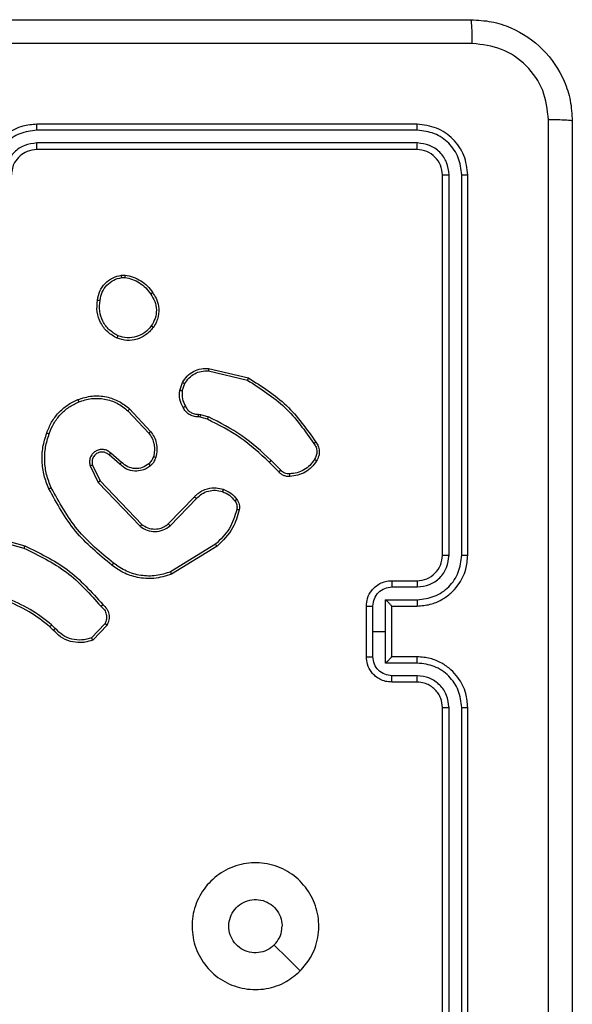
# Model space of a CAD drawing. Units: millimetres. Extents: x 0 to 445, y 0 to 362.
# Drawn here: x 272 to 276, y 187 to 194 of the extents above; entities that cross this region are included whole.
import ezdxf

# ---------------------------------------------------------------- set-up
doc = ezdxf.new("R2010")
doc.units = ezdxf.units.MM

msp = doc.modelspace()

# ---------------------------------------------------------------- linework, layer by layer
at = {"color": 7, "linetype": 'Continuous', "lineweight": 25}
for p, q in [((274.6863, 193.5377), (271.6863, 193.5377)), ((274.6886, 193.4902), (271.6867, 193.4902)), ((274.6886, 193.3902), (271.6867, 193.3901)), ((274.6863, 193.3377), (271.6863, 193.3377)), ((274.8863, 190.1377), (274.8863, 193.1377)), ((274.9388, 190.138), (274.9388, 193.14)), ((275.0388, 190.138), (275.0389, 193.14)), ((275.0863, 190.1377), (275.0863, 193.1377)), ((272.3535, 192.3481), (272.383, 192.3483)), ((272.3568, 192.329), (272.3807, 192.3292)), ((273.0411, 191.6117), (273.3563, 191.5368)), ((273.0398, 191.5923), (273.3484, 191.5192)), ((272.8137, 191.4376), (272.8366, 191.5011)), ((272.8338, 191.4345), (272.8547, 191.4922)), ((272.419, 191.2927), (272.5843, 191.1147)), ((272.4057, 191.2785), (272.5691, 191.1025)), ((272.975, 191.2278), (272.9606, 191.2298)), ((272.9619, 191.2503), (272.9783, 191.248)), ((273.0319, 191.2114), (272.975, 191.2278)), ((272.9783, 191.248), (273.0406, 191.2301)), ((272.3413, 190.8558), (272.2563, 190.9295)), ((272.3553, 190.8706), (272.2701, 190.9446)), ((272.1071, 190.843), (272.1706, 190.7131)), ((272.1259, 190.849), (272.1867, 190.7244)), ((273.5958, 190.7965), (273.52, 190.8722)), ((273.6115, 190.81), (273.5348, 190.8867)), ((272.1706, 190.7131), (272.5023, 190.3665)), ((272.1867, 190.7244), (272.5146, 190.3818)), ((272.724, 190.385), (272.93, 190.5986)), ((272.7379, 190.3704), (272.9455, 190.5857)), ((271.2316, 190.2924), (271.5847, 190.1932)), ((271.2358, 190.3119), (271.591, 190.212)), ((273.0967, 190.2247), (272.7424, 190.0075)), ((273.1088, 190.209), (272.7498, 189.989)), ((274.4863, 189.9377), (274.6863, 189.9377)), ((274.4884, 189.8879), (274.6886, 189.8879)), ((274.2863, 189.3377), (274.2863, 189.7377)), ((274.3383, 189.5377), (274.3383, 189.7378)), ((274.4384, 189.7878), (274.6886, 189.7878)), ((274.4384, 189.5377), (274.4384, 189.7878)), ((274.4863, 189.7377), (274.6863, 189.7377)), ((274.4863, 189.7377), (274.4863, 189.7377)), ((274.4863, 189.3377), (274.4863, 189.7377)), ((271.8324, 189.5605), (271.8036, 189.5898)), ((272.2236, 189.5983), (272.1179, 189.4869)), ((272.2403, 189.5876), (272.1277, 189.4694)), ((271.8168, 189.5478), (271.7905, 189.5746)), ((274.3383, 189.3375), (274.3383, 189.5377)), ((274.3383, 189.5377), (274.4384, 189.5377)), ((274.4384, 189.2875), (274.4384, 189.5377)), ((274.6886, 189.2875), (274.4384, 189.2875)), ((274.6863, 189.3377), (274.4863, 189.3377)), ((274.4863, 189.3377), (274.4863, 189.3376)), ((274.6863, 189.1377), (274.4863, 189.1377)), ((274.6886, 189.1874), (274.4884, 189.1874)), ((274.8863, 185.9377), (274.8863, 188.9377)), ((274.9388, 185.9353), (274.9388, 188.9373)), ((275.0389, 185.9353), (275.0388, 188.9373)), ((275.0863, 185.9377), (275.0863, 188.9377))]:
    msp.add_line(p, q, dxfattribs=at)
at = {"color": 7, "linetype": 'Continuous', "lineweight": 25, "flags": 128}
msp.add_lwpolyline([(273.7646, 186.8593), (273.6622, 186.9617), (273.5598, 187.0641)], dxfattribs=at)
at = {"color": 7, "linetype": 'Continuous', "lineweight": 25}
msp.add_arc((274.6863, 190.1376), 0.2, 270.00041, 0.00045, dxfattribs=at)
for points, knots in [([(267.0613, 194.3627), (267.9552, 194.3627), (269.7435, 194.3627), (272.4291, 194.3627), (274.2173, 194.3627), (275.1113, 194.3627)], [0, 0, 0, 0, 0.333296, 0.666702, 1, 1, 1, 1]), ([(275.122, 194.175), (275.1218, 194.1999), (275.1213, 194.2498), (275.1188, 194.3115), (275.1153, 194.3539), (275.1126, 194.3597), (275.1113, 194.3627)], [0, 0, 0, 0, 0.2504174, 0.5001251, 0.7500548, 1, 1, 1, 1]), ([(275.1113, 194.3627), (275.1658, 194.3594), (275.2735, 194.353), (275.4737, 194.2881), (275.6913, 194.1426), (275.8368, 193.9249), (275.9017, 193.7247), (275.908, 193.6171), (275.9113, 193.5627)], [0, 0, 0, 0, 0.130548, 0.257575, 0.500018, 0.742666, 0.869631, 1, 1, 1, 1]), ([(275.122, 194.175), (274.2255, 194.1749), (272.4327, 194.1749), (269.7399, 194.1749), (267.947, 194.1749), (267.0506, 194.175)], [0, 0, 0, 0, 0.3333368, 0.6666636, 1, 1, 1, 1]), ([(275.7236, 193.5734), (275.7145, 193.6521), (275.6964, 193.8096), (275.5574, 194.0088), (275.3581, 194.1473), (275.2007, 194.1657), (275.122, 194.175)], [0, 0, 0, 0, 0.249954, 0.500054, 0.749965, 1, 1, 1, 1]), ([(271.6863, 193.5377), (271.6491, 193.5346), (271.5647, 193.5277), (271.4623, 193.4752), (271.3845, 193.405), (271.3323, 193.3312), (271.2941, 193.2402), (271.2889, 193.1727), (271.2863, 193.1377)], [0, 0, 0, 0, 0.177609, 0.403002, 0.534214, 0.677456, 0.832724, 1, 1, 1, 1]), ([(271.6867, 193.4902), (271.6866, 193.4965), (271.6866, 193.5091), (271.6865, 193.5247), (271.6864, 193.5355), (271.6863, 193.5369), (271.6863, 193.5377)], [0, 0, 0, 0, 0.250083, 0.499909, 0.749702, 1, 1, 1, 1]), ([(274.6886, 193.4902), (274.6886, 193.4973), (274.6885, 193.5113), (274.6878, 193.5268), (274.6871, 193.5359), (274.6865, 193.5371), (274.6863, 193.5377)], [0, 0, 0, 0, 0.279914, 0.55912, 0.779702, 1, 1, 1, 1]), ([(275.0863, 193.1377), (275.0803, 193.1901), (275.0682, 193.2949), (274.9757, 193.4272), (274.8434, 193.5196), (274.7387, 193.5316), (274.6863, 193.5377)], [0, 0, 0, 0, 0.250153, 0.500131, 0.750041, 1, 1, 1, 1]), ([(275.7236, 185.5019), (275.7236, 186.3984), (275.7235, 188.1913), (275.7235, 190.884), (275.7236, 192.6769), (275.7236, 193.5734)], [0, 0, 0, 0, 0.333336, 0.666664, 1, 1, 1, 1]), ([(275.9113, 193.5627), (275.9084, 193.564), (275.9025, 193.5667), (275.8602, 193.5702), (275.7984, 193.5727), (275.7486, 193.5731), (275.7236, 193.5734)], [0, 0, 0, 0, 0.249942, 0.499871, 0.749583, 1, 1, 1, 1]), ([(275.9113, 193.5627), (275.9113, 192.6687), (275.9113, 190.8805), (275.9113, 188.1948), (275.9113, 186.4066), (275.9113, 185.5127)], [0, 0, 0, 0, 0.333296, 0.666701, 1, 1, 1, 1]), ([(271.6867, 193.4902), (271.6409, 193.4846), (271.5493, 193.4734), (271.4332, 193.3934), (271.3524, 193.2775), (271.3418, 193.1859), (271.3364, 193.14)], [0, 0, 0, 0, 0.249901, 0.499852, 0.749542, 1, 1, 1, 1]), ([(275.0389, 193.14), (275.0333, 193.1857), (275.0223, 193.2771), (274.9551, 193.3747), (274.8847, 193.4329), (274.8035, 193.4773), (274.7345, 193.4851), (274.6886, 193.4902)], [0, 0, 0, 0, 0.249619, 0.499225, 0.623816, 0.749844, 1, 1, 1, 1]), ([(271.6867, 193.3901), (271.6538, 193.3863), (271.5883, 193.3787), (271.5055, 193.3209), (271.4484, 193.238), (271.4405, 193.1726), (271.4365, 193.14)], [0, 0, 0, 0, 0.2504392, 0.5001227, 0.7500656, 1, 1, 1, 1]), ([(271.6863, 193.3377), (271.6863, 193.3379), (271.6864, 193.3383), (271.6864, 193.3415), (271.6865, 193.3464), (271.6865, 193.3529), (271.6866, 193.361), (271.6866, 193.3701), (271.6867, 193.38), (271.6867, 193.3868), (271.6867, 193.3901)], [0, 0, 0, 0, 0.125164, 0.250189, 0.375201, 0.499981, 0.624729, 0.749777, 0.874937, 1, 1, 1, 1]), ([(274.6863, 193.3377), (274.6866, 193.3387), (274.6873, 193.3408), (274.6881, 193.3549), (274.6886, 193.3723), (274.6886, 193.3842), (274.6886, 193.3902)], [0, 0, 0, 0, 0.279816, 0.558995, 0.779397, 1, 1, 1, 1]), ([(274.9388, 193.14), (274.9351, 193.1728), (274.9295, 193.2221), (274.8978, 193.2801), (274.8562, 193.3303), (274.7865, 193.3783), (274.7213, 193.3862), (274.6886, 193.3902)], [0, 0, 0, 0, 0.250151, 0.376171, 0.500782, 0.750371, 1, 1, 1, 1]), ([(271.6863, 193.3377), (271.6606, 193.3348), (271.6126, 193.3294), (271.5515, 193.2903), (271.513, 193.2427), (271.4904, 193.1899), (271.4877, 193.156), (271.4863, 193.1377)], [0, 0, 0, 0, 0.244426, 0.457338, 0.675439, 0.824544, 1, 1, 1, 1]), ([(274.8863, 193.1377), (274.8833, 193.1639), (274.8773, 193.2163), (274.831, 193.2824), (274.7648, 193.3287), (274.7125, 193.3346), (274.6863, 193.3377)], [0, 0, 0, 0, 0.250205, 0.500123, 0.749985, 1, 1, 1, 1]), ([(274.8863, 193.1377), (274.8873, 193.138), (274.8894, 193.1387), (274.9035, 193.1395), (274.9209, 193.14), (274.9328, 193.14), (274.9388, 193.14)], [0, 0, 0, 0, 0.279777, 0.559147, 0.779476, 1, 1, 1, 1]), ([(275.0389, 193.14), (275.0459, 193.14), (275.0599, 193.1398), (275.0755, 193.1392), (275.0846, 193.1384), (275.0857, 193.1379), (275.0863, 193.1377)], [0, 0, 0, 0, 0.279792, 0.558938, 0.779442, 1, 1, 1, 1]), ([(272.165, 192.1509), (272.1699, 192.175), (272.1796, 192.2232), (272.2227, 192.2839), (272.2816, 192.33), (272.3293, 192.342), (272.3535, 192.3481)], [0, 0, 0, 0, 0.249997, 0.500011, 0.746665, 1, 1, 1, 1]), ([(272.1851, 192.1485), (272.1895, 192.1706), (272.1984, 192.2146), (272.2376, 192.2705), (272.2914, 192.3126), (272.335, 192.3235), (272.3568, 192.329)], [0, 0, 0, 0, 0.249954, 0.499917, 0.749764, 1, 1, 1, 1]), ([(272.3568, 192.329), (272.3564, 192.3315), (272.3556, 192.3366), (272.3546, 192.3429), (272.3538, 192.3472), (272.3536, 192.3478), (272.3535, 192.3481)], [0, 0, 0, 0, 0.250065, 0.500069, 0.750134, 1, 1, 1, 1]), ([(272.383, 192.3483), (272.383, 192.348), (272.383, 192.3472), (272.3824, 192.3422), (272.3816, 192.3359), (272.381, 192.3315), (272.3807, 192.3292)], [0, 0, 0, 0, 0.279897, 0.559112, 0.779297, 1, 1, 1, 1]), ([(272.3807, 192.3292), (272.4012, 192.3251), (272.4422, 192.3169), (272.4982, 192.2877), (272.548, 192.2489), (272.5725, 192.2151), (272.5848, 192.1981)], [0, 0, 0, 0, 0.249921, 0.499991, 0.750065, 1, 1, 1, 1]), ([(272.383, 192.3483), (272.4046, 192.3441), (272.448, 192.3356), (272.5078, 192.3051), (272.5611, 192.2637), (272.5875, 192.2273), (272.6008, 192.209)], [0, 0, 0, 0, 0.247013, 0.495987, 0.746982, 1, 1, 1, 1]), ([(272.3198, 191.8503), (272.2938, 191.8652), (272.2407, 191.8956), (272.1867, 191.9703), (272.1562, 192.0586), (272.162, 192.1195), (272.165, 192.1509)], [0, 0, 0, 0, 0.245322, 0.50004, 0.742724, 1, 1, 1, 1]), ([(272.165, 192.1509), (272.1652, 192.1509), (272.1658, 192.151), (272.1691, 192.1507), (272.1729, 192.1502), (272.1765, 192.1498), (272.1806, 192.1492), (272.1836, 192.1488), (272.1851, 192.1485)], [0, 0, 0, 0, 0.2189673, 0.4580657, 0.5858425, 0.7185658, 0.8568654, 1, 1, 1, 1]), ([(272.328, 191.8693), (272.3035, 191.8836), (272.2545, 191.9121), (272.204, 191.9821), (272.1766, 192.0639), (272.1822, 192.1203), (272.1851, 192.1485)], [0, 0, 0, 0, 0.2499506, 0.4999144, 0.7497473, 1, 1, 1, 1]), ([(272.6008, 192.209), (272.6006, 192.2089), (272.6001, 192.2087), (272.5975, 192.207), (272.5945, 192.2049), (272.5916, 192.2029), (272.5884, 192.2006), (272.586, 192.199), (272.5848, 192.1981)], [0, 0, 0, 0, 0.218181, 0.456823, 0.584496, 0.717713, 0.856242, 1, 1, 1, 1]), ([(272.5848, 192.1981), (272.597, 192.1791), (272.6215, 192.1412), (272.6328, 192.0735), (272.6242, 192.0053), (272.601, 191.9666), (272.5894, 191.9472)], [0, 0, 0, 0, 0.249961, 0.499933, 0.749783, 1, 1, 1, 1]), ([(272.6008, 192.209), (272.6104, 192.195), (272.6324, 192.1628), (272.6512, 192.0984), (272.6493, 192.033), (272.6316, 191.9761), (272.6143, 191.949), (272.6053, 191.9349)], [0, 0, 0, 0, 0.172914, 0.397085, 0.672266, 0.829704, 1, 1, 1, 1]), ([(272.6053, 191.9349), (272.5856, 191.9123), (272.55, 191.8718), (272.4754, 191.8386), (272.3972, 191.8276), (272.3455, 191.8427), (272.3198, 191.8503)], [0, 0, 0, 0, 0.277674, 0.499907, 0.750883, 1, 1, 1, 1]), ([(272.5894, 191.9472), (272.5734, 191.9284), (272.5412, 191.8911), (272.4733, 191.8592), (272.399, 191.8489), (272.3517, 191.8625), (272.328, 191.8693)], [0, 0, 0, 0, 0.250248, 0.500076, 0.750043, 1, 1, 1, 1]), ([(272.6053, 191.9349), (272.6051, 191.9352), (272.6047, 191.9357), (272.6011, 191.9386), (272.5958, 191.9426), (272.5916, 191.9456), (272.5894, 191.9472)], [0, 0, 0, 0, 0.250213, 0.499919, 0.749876, 1, 1, 1, 1]), ([(272.3198, 191.8503), (272.3199, 191.8505), (272.3201, 191.851), (272.3214, 191.8541), (272.323, 191.8577), (272.3245, 191.8611), (272.3262, 191.8651), (272.3273, 191.8678), (272.328, 191.8693)], [0, 0, 0, 0, 0.216904, 0.455795, 0.583045, 0.716682, 0.855618, 1, 1, 1, 1]), ([(272.8366, 191.5011), (272.8478, 191.5184), (272.8702, 191.553), (272.9223, 191.5905), (272.981, 191.6123), (273.0222, 191.6119), (273.0411, 191.6117)], [0, 0, 0, 0, 0.250054, 0.500009, 0.769738, 1, 1, 1, 1]), ([(273.0411, 191.6117), (273.0412, 191.6114), (273.0412, 191.6107), (273.041, 191.6063), (273.0405, 191.5999), (273.0401, 191.5948), (273.0398, 191.5923)], [0, 0, 0, 0, 0.249934, 0.500151, 0.749765, 1, 1, 1, 1]), ([(272.8547, 191.4922), (272.8649, 191.5078), (272.8852, 191.5391), (272.931, 191.5722), (272.9839, 191.5924), (273.0212, 191.5923), (273.0398, 191.5923)], [0, 0, 0, 0, 0.250054, 0.499989, 0.749947, 1, 1, 1, 1]), ([(273.3563, 191.5368), (273.3562, 191.5366), (273.3561, 191.5362), (273.355, 191.5336), (273.3535, 191.5303), (273.3521, 191.5271), (273.3503, 191.5234), (273.349, 191.5206), (273.3484, 191.5192)], [0, 0, 0, 0, 0.201955, 0.435082, 0.563708, 0.700846, 0.846498, 1, 1, 1, 1]), ([(273.3484, 191.5192), (273.4523, 191.4532), (273.6602, 191.3213), (273.802, 191.1199), (273.8728, 191.0192)], [0, 0, 0, 0, 0.500005, 1, 1, 1, 1]), ([(273.3563, 191.5368), (273.4618, 191.4701), (273.673, 191.3367), (273.8167, 191.1324), (273.8886, 191.0303)], [0, 0, 0, 0, 0.500001, 1, 1, 1, 1]), ([(272.8366, 191.5011), (272.837, 191.501), (272.8378, 191.5008), (272.8426, 191.4985), (272.8485, 191.4954), (272.8526, 191.4933), (272.8547, 191.4922)], [0, 0, 0, 0, 0.280135, 0.558972, 0.779549, 1, 1, 1, 1]), ([(271.7652, 191.1028), (271.7765, 191.1316), (271.7993, 191.1892), (271.8561, 191.2633), (271.9257, 191.3256), (271.9814, 191.3526), (272.0093, 191.3662)], [0, 0, 0, 0, 0.250001, 0.500002, 0.750006, 1, 1, 1, 1]), ([(272.0093, 191.3662), (272.047, 191.3779), (272.1207, 191.4009), (272.2347, 191.392), (272.3375, 191.3571), (272.3923, 191.3138), (272.419, 191.2927)], [0, 0, 0, 0, 0.26841, 0.524557, 0.768413, 1, 1, 1, 1]), ([(272.0093, 191.3662), (272.0094, 191.3659), (272.0098, 191.3654), (272.0116, 191.3613), (272.0141, 191.3553), (272.0161, 191.3505), (272.0171, 191.3481)], [0, 0, 0, 0, 0.249717, 0.499721, 0.749617, 1, 1, 1, 1]), ([(272.0171, 191.3481), (272.0503, 191.3586), (272.1168, 191.3796), (272.2223, 191.3742), (272.3232, 191.3428), (272.3782, 191.2999), (272.4057, 191.2785)], [0, 0, 0, 0, 0.249985, 0.499963, 0.749885, 1, 1, 1, 1]), ([(272.8412, 191.3039), (272.8305, 191.325), (272.8091, 191.367), (272.8122, 191.4141), (272.8137, 191.4376)], [0, 0, 0, 0, 0.500012, 1, 1, 1, 1]), ([(272.8338, 191.4345), (272.8324, 191.4348), (272.8295, 191.4353), (272.8254, 191.436), (272.8218, 191.4366), (272.8179, 191.4372), (272.8145, 191.4377), (272.814, 191.4377), (272.8137, 191.4376)], [0, 0, 0, 0, 0.1412823, 0.2780967, 0.4102858, 0.5376905, 0.7782417, 1, 1, 1, 1]), ([(272.8338, 191.4345), (272.8326, 191.4132), (272.8301, 191.3707), (272.8496, 191.3328), (272.8593, 191.3138)], [0, 0, 0, 0, 0.500005, 1, 1, 1, 1]), ([(271.7842, 191.0965), (271.7951, 191.124), (271.817, 191.1789), (271.8714, 191.2494), (271.9375, 191.3091), (271.9906, 191.3351), (272.0171, 191.3481)], [0, 0, 0, 0, 0.249929, 0.500005, 0.750085, 1, 1, 1, 1]), ([(272.419, 191.2927), (272.4188, 191.2925), (272.4183, 191.2921), (272.4153, 191.2888), (272.411, 191.2841), (272.4075, 191.2803), (272.4057, 191.2785)], [0, 0, 0, 0, 0.249721, 0.499803, 0.749439, 1, 1, 1, 1]), ([(272.8412, 191.3039), (272.8414, 191.3041), (272.8419, 191.3044), (272.845, 191.3061), (272.8486, 191.308), (272.8518, 191.3098), (272.8554, 191.3117), (272.858, 191.3131), (272.8593, 191.3138)], [0, 0, 0, 0, 0.22677, 0.468286, 0.595156, 0.726176, 0.861399, 1, 1, 1, 1]), ([(272.9606, 191.2298), (272.9476, 191.2304), (272.922, 191.2316), (272.8872, 191.2479), (272.8586, 191.272), (272.8469, 191.2934), (272.8412, 191.3039)], [0, 0, 0, 0, 0.259367, 0.512485, 0.759359, 1, 1, 1, 1]), ([(272.8593, 191.3138), (272.8644, 191.3043), (272.8746, 191.2854), (272.8998, 191.2645), (272.9297, 191.2513), (272.9512, 191.2506), (272.9619, 191.2503)], [0, 0, 0, 0, 0.250068, 0.500001, 0.749929, 1, 1, 1, 1]), ([(272.9606, 191.2298), (272.9606, 191.2301), (272.9608, 191.2306), (272.9611, 191.2342), (272.9614, 191.2382), (272.9616, 191.2418), (272.9618, 191.2459), (272.9619, 191.2488), (272.9619, 191.2503)], [0, 0, 0, 0, 0.22792, 0.469897, 0.596463, 0.72731, 0.861929, 1, 1, 1, 1]), ([(272.975, 191.2278), (272.9751, 191.2282), (272.9754, 191.2289), (272.9763, 191.2343), (272.9773, 191.241), (272.9779, 191.2457), (272.9783, 191.248)], [0, 0, 0, 0, 0.279834, 0.55914, 0.779472, 1, 1, 1, 1]), ([(273.0319, 191.2114), (273.0321, 191.2117), (273.0325, 191.2124), (273.0348, 191.2174), (273.0377, 191.2236), (273.0396, 191.2279), (273.0406, 191.2301)], [0, 0, 0, 0, 0.279841, 0.558869, 0.779424, 1, 1, 1, 1]), ([(273.52, 190.8722), (273.4466, 190.9401), (273.2996, 191.0759), (273.1211, 191.1662), (273.0319, 191.2114)], [0, 0, 0, 0, 0.500003, 1, 1, 1, 1]), ([(273.5348, 190.8867), (273.4604, 190.9554), (273.3116, 191.0928), (273.1309, 191.1843), (273.0406, 191.2301)], [0, 0, 0, 0, 0.499999, 1, 1, 1, 1]), ([(271.7816, 190.6625), (271.7679, 190.6967), (271.7396, 190.7668), (271.7253, 190.8787), (271.7307, 190.9935), (271.7534, 191.0656), (271.7652, 191.1028)], [0, 0, 0, 0, 0.243404, 0.500003, 0.74202, 1, 1, 1, 1]), ([(271.7999, 190.6713), (271.7864, 190.7052), (271.7594, 190.773), (271.7462, 190.8822), (271.7513, 190.9921), (271.7732, 191.0617), (271.7842, 191.0965)], [0, 0, 0, 0, 0.249945, 0.499996, 0.750052, 1, 1, 1, 1]), ([(271.7652, 191.1028), (271.7654, 191.1028), (271.7659, 191.1027), (271.7689, 191.1018), (271.7724, 191.1006), (271.7759, 191.0994), (271.7799, 191.0981), (271.7827, 191.0971), (271.7842, 191.0965)], [0, 0, 0, 0, 0.2086695, 0.444872, 0.5731574, 0.7084297, 0.851091, 1, 1, 1, 1]), ([(272.5843, 191.1147), (272.584, 191.1145), (272.5835, 191.1141), (272.5801, 191.1114), (272.5751, 191.1073), (272.5711, 191.1041), (272.5691, 191.1025)], [0, 0, 0, 0, 0.249701, 0.49978, 0.74949, 1, 1, 1, 1]), ([(272.5691, 191.1025), (272.5787, 191.0889), (272.5979, 191.0619), (272.6129, 191.014), (272.6172, 190.964), (272.6097, 190.9317), (272.6059, 190.9155)], [0, 0, 0, 0, 0.250026, 0.499997, 0.749968, 1, 1, 1, 1]), ([(272.5843, 191.1147), (272.5939, 191.1013), (272.6139, 191.0736), (272.6311, 191.0232), (272.6376, 190.9667), (272.6291, 190.9289), (272.6247, 190.9094)], [0, 0, 0, 0, 0.226434, 0.468589, 0.726447, 1, 1, 1, 1]), ([(273.8886, 191.0303), (273.8884, 191.0301), (273.8879, 191.0298), (273.8852, 191.0279), (273.8822, 191.0258), (273.8794, 191.0238), (273.8762, 191.0216), (273.874, 191.02), (273.8728, 191.0192)], [0, 0, 0, 0, 0.227916, 0.4703633, 0.5970204, 0.7277189, 0.8620784, 1, 1, 1, 1]), ([(273.8728, 191.0192), (273.879, 191.0098), (273.8913, 190.991), (273.8974, 190.9573), (273.8936, 190.9233), (273.8825, 190.9037), (273.877, 190.8939)], [0, 0, 0, 0, 0.2500695, 0.4999978, 0.7499176, 1, 1, 1, 1]), ([(273.8886, 191.0303), (273.8952, 191.0201), (273.909, 190.9991), (273.9167, 190.9608), (273.9135, 190.9196), (273.9, 190.8952), (273.8931, 190.8827)], [0, 0, 0, 0, 0.230284, 0.473705, 0.73028, 1, 1, 1, 1]), ([(272.2701, 190.9446), (272.2615, 190.9514), (272.2443, 190.9651), (272.2118, 190.9738), (272.1787, 190.9718), (272.1479, 190.9592), (272.1228, 190.9372), (272.1066, 190.9082), (272.1, 190.8752), (272.1048, 190.8538), (272.1071, 190.843)], [0, 0, 0, 0, 0.125104, 0.250175, 0.374959, 0.500009, 0.624897, 0.750003, 0.874992, 1, 1, 1, 1]), ([(272.2563, 190.9295), (272.2496, 190.935), (272.2361, 190.946), (272.2118, 190.9527), (272.1875, 190.9523), (272.1626, 190.9443), (272.1431, 190.929), (272.1311, 190.9114), (272.1236, 190.8934), (272.1204, 190.8719), (272.1242, 190.8561), (272.1259, 190.849)], [0, 0, 0, 0, 0.121988, 0.248434, 0.350831, 0.467227, 0.61701, 0.696807, 0.769101, 0.895971, 1, 1, 1, 1]), ([(272.2563, 190.9295), (272.2564, 190.9296), (272.2566, 190.9299), (272.2581, 190.9316), (272.2605, 190.9341), (272.2631, 190.9369), (272.2664, 190.9405), (272.2689, 190.9432), (272.2701, 190.9446)], [0, 0, 0, 0, 0.156013, 0.374309, 0.506971, 0.655801, 0.820074, 1, 1, 1, 1]), ([(272.6059, 190.9155), (272.6019, 190.9049), (272.594, 190.8835), (272.5781, 190.8673), (272.5701, 190.8591)], [0, 0, 0, 0, 0.500011, 1, 1, 1, 1]), ([(272.6247, 190.9094), (272.6201, 190.897), (272.6149, 190.8831), (272.6052, 190.8686), (272.5975, 190.8579), (272.5892, 190.8498), (272.5828, 190.8436)], [0, 0, 0, 0, 0.499429, 0.560117, 0.663813, 1, 1, 1, 1]), ([(272.6247, 190.9094), (272.6244, 190.9096), (272.6238, 190.9099), (272.6196, 190.9113), (272.6133, 190.9133), (272.6084, 190.9148), (272.6059, 190.9155)], [0, 0, 0, 0, 0.250057, 0.500006, 0.750068, 1, 1, 1, 1]), ([(272.1259, 190.849), (272.1256, 190.8489), (272.125, 190.8488), (272.1207, 190.8475), (272.1145, 190.8455), (272.1096, 190.8438), (272.1071, 190.843)], [0, 0, 0, 0, 0.24984, 0.499935, 0.749624, 1, 1, 1, 1]), ([(272.3413, 190.8558), (272.3414, 190.8559), (272.3417, 190.8563), (272.3439, 190.8586), (272.3466, 190.8613), (272.3491, 190.864), (272.3521, 190.8672), (272.3542, 190.8695), (272.3553, 190.8706)], [0, 0, 0, 0, 0.206425, 0.441132, 0.569537, 0.705614, 0.849319, 1, 1, 1, 1]), ([(272.5828, 190.8436), (272.5725, 190.836), (272.5528, 190.8214), (272.5112, 190.8049), (272.4568, 190.7984), (272.3921, 190.8133), (272.358, 190.8418), (272.3413, 190.8558)], [0, 0, 0, 0, 0.145274, 0.276009, 0.502108, 0.756332, 1, 1, 1, 1]), ([(272.5701, 190.8591), (272.5536, 190.8482), (272.5205, 190.8262), (272.4603, 190.819), (272.4011, 190.8323), (272.3706, 190.8578), (272.3553, 190.8706)], [0, 0, 0, 0, 0.24993, 0.499886, 0.749614, 1, 1, 1, 1]), ([(272.5828, 190.8436), (272.5826, 190.8439), (272.5823, 190.8445), (272.5794, 190.848), (272.5752, 190.8531), (272.5718, 190.8571), (272.5701, 190.8591)], [0, 0, 0, 0, 0.250261, 0.499998, 0.749807, 1, 1, 1, 1]), ([(273.52, 190.8722), (273.5201, 190.8723), (273.5202, 190.8724), (273.5211, 190.8733), (273.5225, 190.8746), (273.5244, 190.8764), (273.5266, 190.8786), (273.5292, 190.8811), (273.532, 190.8839), (273.5339, 190.8857), (273.5348, 190.8867)], [0, 0, 0, 0, 0.125028, 0.249944, 0.375376, 0.50004, 0.624566, 0.749748, 0.874959, 1, 1, 1, 1]), ([(273.877, 190.8939), (273.8656, 190.8777), (273.8429, 190.8454), (273.7949, 190.8099), (273.7402, 190.786), (273.7009, 190.7825), (273.6812, 190.7807)], [0, 0, 0, 0, 0.250035, 0.500005, 0.749972, 1, 1, 1, 1]), ([(273.8931, 190.8827), (273.8809, 190.8653), (273.8563, 190.8305), (273.8045, 190.7923), (273.7456, 190.7663), (273.7032, 190.7624), (273.6821, 190.7604)], [0, 0, 0, 0, 0.249996, 0.499999, 0.750001, 1, 1, 1, 1]), ([(273.8931, 190.8827), (273.8929, 190.8829), (273.8926, 190.8833), (273.89, 190.8852), (273.8869, 190.8874), (273.884, 190.8893), (273.8806, 190.8915), (273.8782, 190.8931), (273.877, 190.8939)], [0, 0, 0, 0, 0.222239, 0.462467, 0.58958, 0.721991, 0.858659, 1, 1, 1, 1]), ([(273.5958, 190.7965), (273.5959, 190.7967), (273.5964, 190.797), (273.5989, 190.7991), (273.6019, 190.8017), (273.6047, 190.8041), (273.608, 190.807), (273.6103, 190.809), (273.6115, 190.81)], [0, 0, 0, 0, 0.212714, 0.449845, 0.577836, 0.712269, 0.853097, 1, 1, 1, 1]), ([(273.6821, 190.7604), (273.6734, 190.76), (273.6563, 190.7592), (273.6319, 190.7669), (273.611, 190.7793), (273.6007, 190.7909), (273.5958, 190.7965)], [0, 0, 0, 0, 0.2629014, 0.5250073, 0.7706762, 1, 1, 1, 1]), ([(273.6812, 190.7807), (273.6746, 190.7803), (273.6614, 190.7795), (273.6421, 190.7851), (273.6246, 190.795), (273.6159, 190.805), (273.6115, 190.81)], [0, 0, 0, 0, 0.250047, 0.500032, 0.749981, 1, 1, 1, 1]), ([(273.6821, 190.7604), (273.6821, 190.7607), (273.6822, 190.7613), (273.6822, 190.7658), (273.6819, 190.7714), (273.6815, 190.7766), (273.6813, 190.7793), (273.6812, 190.7807)], [0, 0, 0, 0, 0.2419, 0.4883853, 0.7407483, 0.8698209, 1, 1, 1, 1]), ([(271.7816, 190.6625), (271.7819, 190.6627), (271.7825, 190.663), (271.7867, 190.665), (271.7927, 190.6679), (271.7975, 190.6701), (271.7999, 190.6713)], [0, 0, 0, 0, 0.250669, 0.500133, 0.749861, 1, 1, 1, 1]), ([(272.2914, 190.0761), (272.1905, 190.1596), (271.9887, 190.3266), (271.8628, 190.5564), (271.7999, 190.6713)], [0, 0, 0, 0, 0.499996, 1, 1, 1, 1]), ([(272.1867, 190.7244), (272.1865, 190.7243), (272.1861, 190.7241), (272.1838, 190.7225), (272.1809, 190.7205), (272.178, 190.7184), (272.1745, 190.7159), (272.1719, 190.7141), (272.1706, 190.7131)], [0, 0, 0, 0, 0.19422, 0.425351, 0.554759, 0.693741, 0.842301, 1, 1, 1, 1]), ([(272.93, 190.5986), (272.9332, 190.6021), (272.942, 190.6118), (272.9612, 190.6286), (272.9922, 190.6488), (273.04, 190.6674), (273.0985, 190.6741), (273.1387, 190.6636), (273.1568, 190.6589)], [0, 0, 0, 0, 0.056643, 0.159019, 0.307047, 0.500612, 0.775342, 1, 1, 1, 1]), ([(272.279, 190.0601), (272.1767, 190.1446), (271.9723, 190.3135), (271.8452, 190.5462), (271.7816, 190.6625)], [0, 0, 0, 0, 0.500137, 1, 1, 1, 1]), ([(272.93, 190.5986), (272.9303, 190.5984), (272.931, 190.598), (272.9352, 190.5946), (272.9402, 190.5903), (272.9437, 190.5872), (272.9455, 190.5857)], [0, 0, 0, 0, 0.27936, 0.558918, 0.779528, 1, 1, 1, 1]), ([(272.9455, 190.5857), (272.9591, 190.5987), (272.9864, 190.6248), (273.0392, 190.6466), (273.0959, 190.6541), (273.1325, 190.6449), (273.1508, 190.6403)], [0, 0, 0, 0, 0.249962, 0.499955, 0.749845, 1, 1, 1, 1]), ([(273.1568, 190.6589), (273.1568, 190.6586), (273.1567, 190.658), (273.1553, 190.6538), (273.1533, 190.6476), (273.1517, 190.6427), (273.1508, 190.6403)], [0, 0, 0, 0, 0.249754, 0.500201, 0.749625, 1, 1, 1, 1]), ([(273.1508, 190.6403), (273.1701, 190.6319), (273.2087, 190.6151), (273.236, 190.5831), (273.2497, 190.5671)], [0, 0, 0, 0, 0.499999, 1, 1, 1, 1]), ([(273.1568, 190.6589), (273.178, 190.6497), (273.2204, 190.6313), (273.2504, 190.5962), (273.2654, 190.5786)], [0, 0, 0, 0, 0.500005, 1, 1, 1, 1]), ([(273.2654, 190.5786), (273.2651, 190.5784), (273.2645, 190.5779), (273.2604, 190.5749), (273.2552, 190.5711), (273.2515, 190.5685), (273.2497, 190.5671)], [0, 0, 0, 0, 0.279378, 0.558709, 0.779185, 1, 1, 1, 1]), ([(273.2497, 190.5671), (273.2529, 190.5621), (273.2592, 190.5521), (273.2645, 190.5351), (273.2667, 190.5174), (273.2651, 190.5056), (273.2642, 190.4998)], [0, 0, 0, 0, 0.249951, 0.5000112, 0.7500646, 1, 1, 1, 1]), ([(273.2654, 190.5786), (273.2692, 190.5726), (273.277, 190.5605), (273.2836, 190.5397), (273.2865, 190.5176), (273.2844, 190.5029), (273.2833, 190.4955)], [0, 0, 0, 0, 0.243949, 0.491911, 0.743933, 1, 1, 1, 1]), ([(273.2642, 190.4998), (273.2481, 190.4467), (273.2159, 190.3406), (273.1364, 190.2634), (273.0967, 190.2247)], [0, 0, 0, 0, 0.4999904, 1, 1, 1, 1]), ([(273.2833, 190.4955), (273.2693, 190.4469), (273.2373, 190.3362), (273.155, 190.2547), (273.1088, 190.209)], [0, 0, 0, 0, 0.4391043, 1, 1, 1, 1]), ([(273.2833, 190.4955), (273.283, 190.4956), (273.2824, 190.4958), (273.2781, 190.4968), (273.2718, 190.4982), (273.2668, 190.4993), (273.2642, 190.4998)], [0, 0, 0, 0, 0.250017, 0.500021, 0.74968, 1, 1, 1, 1]), ([(272.5146, 190.3818), (272.5145, 190.3815), (272.5141, 190.381), (272.5113, 190.3775), (272.5072, 190.3725), (272.5039, 190.3685), (272.5023, 190.3665)], [0, 0, 0, 0, 0.249893, 0.500139, 0.7499, 1, 1, 1, 1]), ([(272.5023, 190.3665), (272.5202, 190.3547), (272.5561, 190.3311), (272.6209, 190.3221), (272.6852, 190.3335), (272.7203, 190.3581), (272.7379, 190.3704)], [0, 0, 0, 0, 0.250293, 0.500095, 0.750039, 1, 1, 1, 1]), ([(272.5146, 190.3818), (272.5302, 190.3715), (272.5614, 190.3509), (272.6162, 190.3424), (272.659, 190.3492), (272.695, 190.3634), (272.7125, 190.3764), (272.724, 190.385)], [0, 0, 0, 0, 0.244212, 0.489912, 0.71303, 0.81102, 1, 1, 1, 1]), ([(272.724, 190.385), (272.7243, 190.3848), (272.7249, 190.3845), (272.7281, 190.3811), (272.7326, 190.3763), (272.7361, 190.3723), (272.7379, 190.3704)], [0, 0, 0, 0, 0.250362, 0.49979, 0.749901, 1, 1, 1, 1]), ([(271.591, 190.212), (271.5909, 190.2118), (271.5908, 190.2114), (271.5899, 190.2086), (271.5887, 190.2051), (271.5875, 190.2017), (271.5862, 190.1977), (271.5852, 190.1947), (271.5847, 190.1932)], [0, 0, 0, 0, 0.200844, 0.434079, 0.562744, 0.700539, 0.846215, 1, 1, 1, 1]), ([(271.591, 190.212), (271.7077, 190.1565), (271.9444, 190.0439), (272.1187, 189.848), (272.2071, 189.7487)], [0, 0, 0, 0, 0.49327, 1, 1, 1, 1]), ([(273.1088, 190.209), (273.1086, 190.2093), (273.1084, 190.2099), (273.1056, 190.2135), (273.1016, 190.2187), (273.0983, 190.2227), (273.0967, 190.2247)], [0, 0, 0, 0, 0.250085, 0.500362, 0.749883, 1, 1, 1, 1]), ([(271.5847, 190.1932), (271.7015, 190.1372), (271.9352, 190.0251), (272.1072, 189.8312), (272.1932, 189.7343)], [0, 0, 0, 0, 0.49999, 1, 1, 1, 1]), ([(274.6863, 189.7377), (274.7214, 189.7403), (274.789, 189.7455), (274.8802, 189.7838), (274.954, 189.8362), (275.0241, 189.9141), (275.0764, 190.0164), (275.0833, 190.1006), (275.0863, 190.1377)], [0, 0, 0, 0, 0.167654, 0.3232, 0.466608, 0.597873, 0.823049, 1, 1, 1, 1]), ([(274.6886, 189.7878), (274.7345, 189.7931), (274.8261, 189.8038), (274.942, 189.8846), (275.0221, 190.0007), (275.0332, 190.0923), (275.0388, 190.138)], [0, 0, 0, 0, 0.2504566, 0.5001486, 0.750096, 1, 1, 1, 1]), ([(274.6886, 189.8879), (274.7214, 189.8917), (274.7868, 189.8993), (274.8696, 189.957), (274.9268, 190.0399), (274.9348, 190.1053), (274.9388, 190.138)], [0, 0, 0, 0, 0.25046, 0.50015, 0.750099, 1, 1, 1, 1]), ([(274.8863, 190.1377), (274.8865, 190.1377), (274.8869, 190.1377), (274.8901, 190.1378), (274.895, 190.1379), (274.9016, 190.1379), (274.9096, 190.138), (274.9188, 190.138), (274.9286, 190.138), (274.9354, 190.138), (274.9388, 190.138)], [0, 0, 0, 0, 0.125178, 0.250195, 0.375234, 0.500004, 0.624736, 0.749805, 0.874946, 1, 1, 1, 1]), ([(275.0388, 190.138), (275.0451, 190.138), (275.0577, 190.138), (275.0733, 190.1379), (275.0841, 190.1378), (275.0855, 190.1377), (275.0863, 190.1377)], [0, 0, 0, 0, 0.250177, 0.500077, 0.749956, 1, 1, 1, 1]), ([(272.2914, 190.0761), (272.2905, 190.0748), (272.2886, 190.0724), (272.286, 190.069), (272.2837, 190.0661), (272.2813, 190.0631), (272.2794, 190.0606), (272.2791, 190.0603), (272.279, 190.0601)], [0, 0, 0, 0, 0.150079, 0.293146, 0.429119, 0.557147, 0.793031, 1, 1, 1, 1]), ([(272.7498, 189.989), (272.704, 189.9748), (272.6161, 189.9477), (272.4834, 189.9583), (272.3692, 189.9955), (272.3079, 190.0394), (272.279, 190.0601)], [0, 0, 0, 0, 0.286577, 0.548803, 0.786617, 1, 1, 1, 1]), ([(272.7424, 190.0075), (272.7043, 189.9954), (272.628, 189.9712), (272.5068, 189.9749), (272.3899, 190.0071), (272.3243, 190.0531), (272.2914, 190.0761)], [0, 0, 0, 0, 0.249989, 0.499959, 0.749887, 1, 1, 1, 1]), ([(272.7498, 189.989), (272.7498, 189.9893), (272.7496, 189.9899), (272.7479, 189.9942), (272.7454, 190.0003), (272.7434, 190.0051), (272.7424, 190.0075)], [0, 0, 0, 0, 0.25003, 0.50001, 0.749878, 1, 1, 1, 1]), ([(274.2863, 189.7377), (274.2881, 189.7578), (274.292, 189.8022), (274.3207, 189.8545), (274.357, 189.8923), (274.3936, 189.9167), (274.4375, 189.9341), (274.4697, 189.9365), (274.4863, 189.9377)], [0, 0, 0, 0, 0.192684, 0.42309, 0.55305, 0.692537, 0.841512, 1, 1, 1, 1]), ([(274.3383, 189.7378), (274.3406, 189.7575), (274.3452, 189.7968), (274.3799, 189.8464), (274.4296, 189.8807), (274.4688, 189.8855), (274.4884, 189.8879)], [0, 0, 0, 0, 0.250431, 0.500126, 0.750047, 1, 1, 1, 1]), ([(274.4863, 189.9377), (274.4866, 189.9367), (274.4872, 189.9348), (274.4879, 189.9215), (274.4884, 189.9051), (274.4884, 189.8936), (274.4884, 189.8879)], [0, 0, 0, 0, 0.279986, 0.559196, 0.779508, 1, 1, 1, 1]), ([(274.6863, 189.9377), (274.6866, 189.9369), (274.6872, 189.9353), (274.6879, 189.9239), (274.6885, 189.9074), (274.6885, 189.8944), (274.6886, 189.8879)], [0, 0, 0, 0, 0.2501122, 0.4999839, 0.7498896, 1, 1, 1, 1]), ([(271.7905, 189.5746), (271.7368, 189.6164), (271.6282, 189.701), (271.5017, 189.7551), (271.4377, 189.7825)], [0, 0, 0, 0, 0.49467, 1, 1, 1, 1]), ([(271.8036, 189.5898), (271.7483, 189.6328), (271.6377, 189.7188), (271.5088, 189.7739), (271.4444, 189.8014)], [0, 0, 0, 0, 0.5000076, 1, 1, 1, 1]), ([(272.2071, 189.7487), (272.2069, 189.7485), (272.2065, 189.7481), (272.2041, 189.7456), (272.2014, 189.7428), (272.199, 189.7403), (272.1962, 189.7374), (272.1942, 189.7353), (272.1932, 189.7343)], [0, 0, 0, 0, 0.228357, 0.47029, 0.596872, 0.727511, 0.862094, 1, 1, 1, 1]), ([(272.1932, 189.7343), (272.2028, 189.7258), (272.2219, 189.7088), (272.2367, 189.6726), (272.2389, 189.6335), (272.2287, 189.61), (272.2236, 189.5983)], [0, 0, 0, 0, 0.249935, 0.4999, 0.749628, 1, 1, 1, 1]), ([(272.2071, 189.7487), (272.2184, 189.7383), (272.2408, 189.7175), (272.257, 189.674), (272.2585, 189.6283), (272.2463, 189.6011), (272.2403, 189.5876)], [0, 0, 0, 0, 0.2549469, 0.5065937, 0.7549439, 1, 1, 1, 1]), ([(274.2863, 189.7377), (274.2865, 189.7377), (274.2869, 189.7377), (274.2901, 189.7377), (274.2949, 189.7377), (274.3014, 189.7377), (274.3094, 189.7378), (274.3185, 189.7378), (274.3282, 189.7378), (274.335, 189.7378), (274.3383, 189.7378)], [0, 0, 0, 0, 0.12492, 0.250213, 0.37532, 0.500033, 0.62471, 0.749763, 0.874999, 1, 1, 1, 1]), ([(274.4863, 189.7377), (274.4861, 189.7381), (274.4856, 189.7388), (274.4823, 189.7426), (274.477, 189.7483), (274.468, 189.7578), (274.4549, 189.7712), (274.4439, 189.7823), (274.4384, 189.7878)], [0, 0, 0, 0, 0.107531, 0.224236, 0.353523, 0.497532, 0.748481, 1, 1, 1, 1]), ([(274.6886, 189.7878), (274.6885, 189.7813), (274.6885, 189.7681), (274.6879, 189.7515), (274.6872, 189.74), (274.6866, 189.7384), (274.6863, 189.7377)], [0, 0, 0, 0, 0.2501549, 0.4999142, 0.7497921, 1, 1, 1, 1]), ([(271.7905, 189.5746), (271.7907, 189.5749), (271.7913, 189.5754), (271.7948, 189.5795), (271.7991, 189.5845), (271.8021, 189.5881), (271.8036, 189.5898)], [0, 0, 0, 0, 0.279928, 0.558984, 0.779502, 1, 1, 1, 1]), ([(272.2403, 189.5876), (272.2401, 189.5877), (272.2397, 189.588), (272.237, 189.5897), (272.2338, 189.5918), (272.2308, 189.5937), (272.2273, 189.5959), (272.2248, 189.5975), (272.2236, 189.5983)], [0, 0, 0, 0, 0.215564, 0.453491, 0.581257, 0.715048, 0.854807, 1, 1, 1, 1]), ([(271.8168, 189.5478), (271.8171, 189.548), (271.8176, 189.5483), (271.8211, 189.5512), (271.8263, 189.5555), (271.8304, 189.5588), (271.8324, 189.5605)], [0, 0, 0, 0, 0.250212, 0.500139, 0.749768, 1, 1, 1, 1]), ([(272.1277, 189.4694), (272.107, 189.4625), (272.0754, 189.452), (272.0157, 189.4474), (271.9488, 189.4559), (271.873, 189.4899), (271.8348, 189.5292), (271.8168, 189.5478)], [0, 0, 0, 0, 0.190174, 0.290651, 0.522248, 0.77514, 1, 1, 1, 1]), ([(272.1179, 189.4869), (272.0926, 189.4795), (272.0419, 189.4647), (271.9622, 189.4735), (271.8881, 189.5041), (271.851, 189.5417), (271.8324, 189.5605)], [0, 0, 0, 0, 0.2499811, 0.499951, 0.7498036, 1, 1, 1, 1]), ([(272.1277, 189.4694), (272.1276, 189.4696), (272.1273, 189.4701), (272.1258, 189.4729), (272.1239, 189.4762), (272.1221, 189.4793), (272.1201, 189.483), (272.1186, 189.4856), (272.1179, 189.4869)], [0, 0, 0, 0, 0.2135958, 0.4505792, 0.5784099, 0.7126339, 0.8533383, 1, 1, 1, 1]), ([(274.2863, 189.3377), (274.2865, 189.3376), (274.2869, 189.3376), (274.2901, 189.3376), (274.2949, 189.3376), (274.3014, 189.3376), (274.3094, 189.3375), (274.3185, 189.3375), (274.3282, 189.3375), (274.335, 189.3375), (274.3383, 189.3375)], [0, 0, 0, 0, 0.12492, 0.250213, 0.37532, 0.500033, 0.62471, 0.749763, 0.874999, 1, 1, 1, 1]), ([(274.4863, 189.1377), (274.4697, 189.1388), (274.4375, 189.1412), (274.3936, 189.1586), (274.357, 189.183), (274.3207, 189.2208), (274.292, 189.2731), (274.2881, 189.3175), (274.2863, 189.3377)], [0, 0, 0, 0, 0.158488, 0.307463, 0.446949, 0.576911, 0.807314, 1, 1, 1, 1]), ([(274.4884, 189.1874), (274.4688, 189.1898), (274.4296, 189.1946), (274.3799, 189.2289), (274.3452, 189.2785), (274.3406, 189.3178), (274.3383, 189.3375)], [0, 0, 0, 0, 0.249952, 0.499874, 0.749566, 1, 1, 1, 1]), ([(274.4384, 189.2875), (274.4439, 189.293), (274.4549, 189.3041), (274.468, 189.3175), (274.477, 189.327), (274.4823, 189.3327), (274.4856, 189.3365), (274.4861, 189.3372), (274.4863, 189.3376)], [0, 0, 0, 0, 0.251523, 0.502471, 0.646481, 0.775743, 0.892467, 1, 1, 1, 1]), ([(274.6886, 189.2875), (274.6885, 189.294), (274.6885, 189.3072), (274.6879, 189.3238), (274.6872, 189.3353), (274.6866, 189.3369), (274.6863, 189.3377)], [0, 0, 0, 0, 0.250162, 0.499919, 0.749794, 1, 1, 1, 1]), ([(275.0863, 188.9377), (275.0833, 188.9747), (275.0764, 189.0589), (275.0241, 189.1612), (274.954, 189.2391), (274.8802, 189.2915), (274.789, 189.3298), (274.7214, 189.335), (274.6863, 189.3377)], [0, 0, 0, 0, 0.176951, 0.402126, 0.533392, 0.6768, 0.832346, 1, 1, 1, 1]), ([(275.0388, 188.9373), (275.0332, 188.983), (275.0221, 189.0746), (274.942, 189.1907), (274.8261, 189.2715), (274.7345, 189.2822), (274.6886, 189.2875)], [0, 0, 0, 0, 0.249903, 0.49985, 0.749543, 1, 1, 1, 1]), ([(274.4863, 189.1377), (274.4866, 189.1386), (274.4872, 189.1405), (274.4879, 189.1538), (274.4884, 189.1702), (274.4884, 189.1817), (274.4884, 189.1874)], [0, 0, 0, 0, 0.279983, 0.559191, 0.779501, 1, 1, 1, 1]), ([(274.6863, 189.1377), (274.6866, 189.1384), (274.6872, 189.14), (274.6879, 189.1514), (274.6885, 189.1679), (274.6885, 189.1809), (274.6886, 189.1874)], [0, 0, 0, 0, 0.2501122, 0.4999839, 0.7498896, 1, 1, 1, 1]), ([(274.8863, 188.9377), (274.8837, 188.9622), (274.8798, 189.0001), (274.8557, 189.0463), (274.8324, 189.0759), (274.8071, 189.0979), (274.7788, 189.1161), (274.7393, 189.1333), (274.7057, 189.136), (274.6863, 189.1377)], [0, 0, 0, 0, 0.233625, 0.360021, 0.492479, 0.59274, 0.679018, 0.814854, 1, 1, 1, 1]), ([(274.9388, 188.9373), (274.9348, 188.97), (274.9268, 189.0354), (274.8696, 189.1183), (274.7868, 189.176), (274.7214, 189.1836), (274.6886, 189.1874)], [0, 0, 0, 0, 0.2498982, 0.4998474, 0.7495398, 1, 1, 1, 1]), ([(274.8863, 188.9377), (274.8865, 188.9376), (274.8869, 188.9376), (274.8901, 188.9375), (274.895, 188.9374), (274.9016, 188.9374), (274.9096, 188.9373), (274.9188, 188.9373), (274.9286, 188.9373), (274.9354, 188.9373), (274.9388, 188.9373)], [0, 0, 0, 0, 0.125176, 0.250191, 0.375192, 0.500008, 0.624738, 0.749738, 0.874948, 1, 1, 1, 1]), ([(275.0388, 188.9373), (275.0451, 188.9373), (275.0577, 188.9373), (275.0733, 188.9374), (275.0841, 188.9375), (275.0855, 188.9376), (275.0863, 188.9377)], [0, 0, 0, 0, 0.250177, 0.500077, 0.749956, 1, 1, 1, 1]), ([(273.7647, 186.8593), (273.729, 186.8291), (273.6506, 186.7628), (273.4967, 186.7108), (273.3263, 186.7105), (273.1644, 186.7663), (273.0314, 186.8737), (272.9396, 187.0181), (272.9031, 187.1852), (272.9218, 187.3559), (272.9973, 187.5089), (273.1192, 187.6301), (273.2729, 187.7032), (273.4438, 187.7206), (273.61, 187.6822), (273.7544, 187.5892), (273.8596, 187.4548), (273.9146, 187.2926), (273.912, 187.1219), (273.8592, 186.97), (273.7936, 186.8932), (273.7647, 186.8593)], [0, 0, 0, 0, 0.044524, 0.097905, 0.151702, 0.205541, 0.258935, 0.312783, 0.366705, 0.419996, 0.474539, 0.52707, 0.582038, 0.634413, 0.68905, 0.74252, 0.79617, 0.849853, 0.903702, 0.95743, 1, 1, 1, 1]), ([(273.5598, 187.0642), (273.5414, 187.0491), (273.5048, 187.019), (273.4348, 187.0002), (273.3634, 187.004), (273.297, 187.0317), (273.2435, 187.0797), (273.209, 187.1428), (273.1973, 187.2138), (273.2097, 187.2846), (273.2449, 187.3472), (273.2988, 187.3947), (273.3653, 187.4217), (273.437, 187.4251), (273.5059, 187.4046), (273.5641, 187.3625), (273.605, 187.3035), (273.6201, 187.2502), (273.6211, 187.2197), (273.6213, 187.2127)], [0, 0, 0, 0, 0.0613, 0.12259, 0.183903, 0.24527, 0.306658, 0.368104, 0.429516, 0.49092, 0.552225, 0.613533, 0.674782, 0.736098, 0.797424, 0.858841, 0.920275, 0.981708, 1, 1, 1, 1]), ([(273.5598, 187.0642), (273.5748, 187.0825), (273.6048, 187.1191), (273.6199, 187.1737), (273.621, 187.2049), (273.6213, 187.2127)], [0, 0, 0, 0, 0.428915, 0.857827, 1, 1, 1, 1])]:
    msp.add_open_spline(points, degree=3, knots=knots, dxfattribs=at)

doc.saveas('drawing.dxf')
